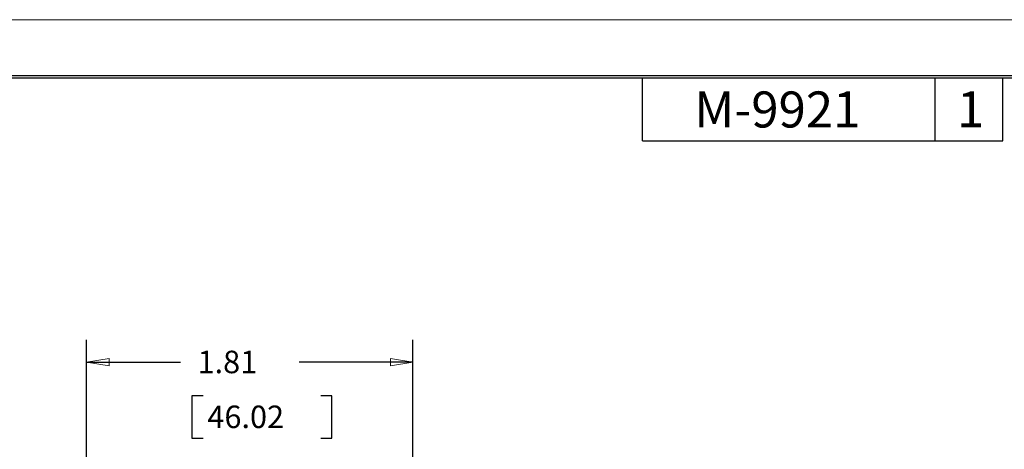
# Model space of a CAD drawing. Extents: x 0 to 17, y 0 to 11.
# Drawn here: x 3 to 8.5, y 8.6 to 11 of the extents above; entities that cross this region are included whole.
import ezdxf

# ---------------------------------------------------------------- set-up
doc = ezdxf.new("R2010")
doc.units = 0
doc.header["$MEASUREMENT"] = 0
doc.layers.add('BORDER', color=7, linetype='Continuous')
doc.layers.add('DIMS', color=7, linetype='Continuous')
doc.styles.add('blockfont', font='simplex.shx', dxfattribs={"bigfont": 'bigfont'})
doc.styles.add('DEFAULT', font='simplex.shx', dxfattribs={"bigfont": 'bigfont'})

msp = doc.modelspace()

# ---------------------------------------------------------------- linework, layer by layer
at = {"layer": 'BORDER', "color": 7, "linetype": 'Continuous', "lineweight": 0}
msp.add_line((17, 11), (0, 11), dxfattribs=at)
at = {"layer": 'BORDER', "color": 7, "linetype": 'Continuous'}
for p, q in [((16.6875, 10.6875), (0.3125, 10.6875)), ((0.3225, 10.6775), (16.6775, 10.6775)), ((6.4475, 10.3275), (6.4475, 10.6775)), ((8.0725, 10.3275), (8.0725, 10.6775)), ((8.4475, 10.3275), (8.4475, 10.6775)), ((6.4475, 10.3275), (8.4475, 10.3275))]:
    msp.add_line(p, q, dxfattribs=at)
at = {"layer": 'DIMS', "color": 7, "linetype": 'Continuous'}
for p, q in [((3.361, 8.0836), (3.361, 9.2235)), ((5.173, 8.0843), (5.173, 9.2235)), ((3.361, 9.0985), (3.8832, 9.0985)), ((5.173, 9.0985), (4.5405, 9.0985)), ((3.9457, 8.911), (3.9457, 8.6766)), ((4.0082, 8.911), (3.9457, 8.911)), ((4.7236, 8.911), (4.6611, 8.911)), ((4.7236, 8.6766), (4.7236, 8.911)), ((3.9457, 8.6766), (4.0082, 8.6766)), ((4.6611, 8.6766), (4.7236, 8.6766))]:
    msp.add_line(p, q, dxfattribs=at)
at = {"layer": 'DIMS', "color": 7, "linetype": 'Continuous', "lineweight": 0}
for p, q in [((3.361, 8.0836), (3.361, 9.2235)), ((3.361, 9.2235), (3.361, 9.0985)), ((5.173, 9.0985), (5.173, 9.2235)), ((5.173, 9.2235), (5.173, 8.0843)), ((3.486, 9.1194), (3.361, 9.0985)), ((3.361, 9.0985), (3.486, 9.0776)), ((3.361, 9.0985), (3.8832, 9.0985)), ((3.486, 9.0776), (3.486, 9.1194)), ((4.5405, 9.0985), (5.173, 9.0985)), ((5.173, 9.0985), (5.048, 9.1194)), ((5.048, 9.1194), (5.048, 9.0776)), ((5.048, 9.0776), (5.173, 9.0985)), ((4.0082, 8.911), (3.9457, 8.911)), ((3.9457, 8.911), (3.9457, 8.6766)), ((4.7236, 8.911), (4.6611, 8.911)), ((4.7236, 8.6766), (4.7236, 8.911)), ((3.9457, 8.6766), (4.0082, 8.6766)), ((4.6611, 8.6766), (4.7236, 8.6766))]:
    msp.add_line(p, q, dxfattribs=at)
at = {"layer": 'DIMS', "color": 7, "lineweight": 0}
for points in [[(3.361, 9.0985), (3.486, 9.1194), (3.486, 9.0776), (3.361, 9.0985)], [(5.173, 9.0985), (5.048, 9.0776), (5.048, 9.1194), (5.173, 9.0985)]]:
    msp.add_solid(points, dxfattribs=at)

# ---------------------------------------------------------------- texts
at = {"layer": 'BORDER', "color": 7, "linetype": 'Continuous', "lineweight": 0}
for s, style, p in [('M-9921', 'DEFAULT', (6.7354, 10.4016)), ('1', 'blockfont', (8.1942, 10.403))]:
    msp.add_text(s, height=0.2, dxfattribs=dict(at, style=style)).set_placement(p)
at = {"layer": 'DIMS', "color": 7, "linetype": 'Continuous', "lineweight": 0, "style": 'blockfont'}
for s, p in [('1.81', (3.977, 9.0373)), ('46.02', (4.0317, 8.7326))]:
    msp.add_text(s, height=0.125, dxfattribs=at).set_placement(p)

doc.saveas('drawing.dxf')
